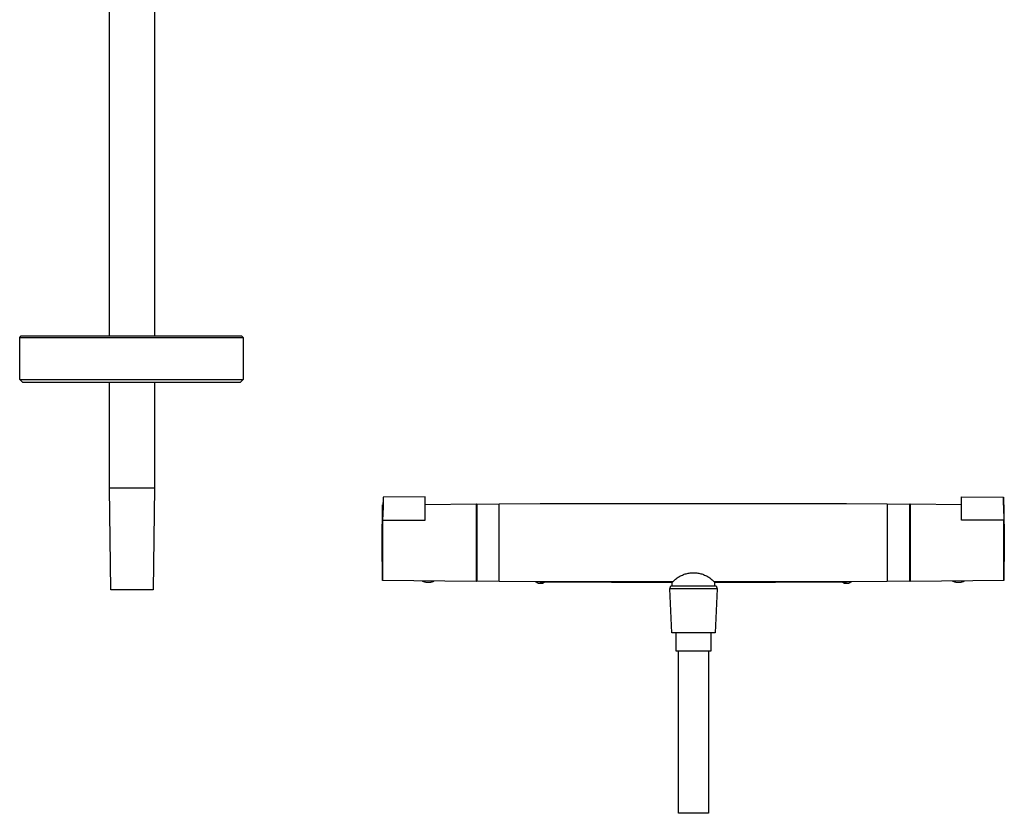
# Model space of a CAD drawing. Units: millimetres. Extents: x -495 to 767, y -913 to 940.
# Drawn here: x 285 to 767, y 163 to 552 of the extents above; entities that cross this region are included whole.
import ezdxf

# ---------------------------------------------------------------- set-up
doc = ezdxf.new("R2010")
doc.units = ezdxf.units.MM
doc.header["$MEASUREMENT"] = 0
doc.layers.add('Default', color=7, linetype='Continuous', true_color=0x000000)

msp = doc.modelspace()

# ---------------------------------------------------------------- linework, layer by layer
at = {"layer": 'Default', "color": 7, "true_color": 0xffffff}
for p, q in [((329.25, 396.8), (329.25, 653.87)), ((351.25, 653.79), (351.25, 396.8)), ((285.32, 396), (286.12, 396.8)), ((285.32, 396), (285.32, 396)), ((285.32, 396), (285.32, 396)), ((285.32, 396), (285.32, 396)), ((285.32, 396), (285.35, 396)), ((285.32, 375.31), (285.32, 396)), ((285.32, 396), (285.32, 396)), ((285.35, 396), (285.44, 396)), ((285.44, 396), (285.81, 396)), ((285.81, 396), (287.36, 396)), ((286.12, 396.8), (393.96, 396.8)), ((287.36, 396), (293.46, 396)), ((293.46, 396), (313.8, 396)), ((313.8, 396), (394.76, 396)), ((393.96, 396.8), (394.76, 396)), ((394.76, 396), (394.76, 396)), ((394.76, 396), (394.76, 375.31)), ((285.32, 375.31), (285.32, 375.31)), ((285.32, 375.31), (285.32, 375.31)), ((285.32, 375.31), (285.32, 375.31)), ((285.32, 375.31), (285.35, 375.31)), ((286.82, 373.81), (285.32, 375.31)), ((285.32, 375.31), (285.32, 375.31)), ((285.35, 375.31), (285.44, 375.31)), ((285.44, 375.31), (285.81, 375.31)), ((285.81, 375.31), (287.36, 375.31)), ((393.26, 373.81), (286.82, 373.81)), ((287.36, 375.31), (293.46, 375.31)), ((293.46, 375.31), (313.8, 375.31)), ((313.8, 375.31), (394.76, 375.31)), ((329.25, 322.13), (329.25, 373.81)), ((351.25, 373.81), (351.25, 322.31)), ((394.76, 375.31), (393.26, 373.81)), ((394.76, 375.31), (394.76, 375.31)), ((329.28, 322.13), (329.25, 322.13)), ((329.28, 322.31), (351.27, 322.31)), ((329.92, 272.31), (329.28, 322.13)), ((351.27, 322.31), (350.63, 272.31)), ((462.84, 295.39), (463.01, 313.94)), ((463.22, 316.83), (463.02, 310.39)), ((463.02, 313.99), (463.12, 314)), ((463.02, 310.39), (463.02, 313.99)), ((463.02, 313.99), (463.02, 313.99)), ((463.28, 317.66), (463.22, 316.83)), ((463.3, 316.83), (463.22, 312.85)), ((483.84, 317.84), (463.28, 317.66)), ((463.28, 317.66), (463.3, 316.83)), ((463.28, 317.66), (463.28, 317.66)), ((463.28, 317.66), (463.28, 317.66)), ((483.84, 306.38), (483.84, 317.84)), ((483.84, 314.18), (508.84, 314.39)), ((508.84, 314.39), (508.84, 276.39)), ((520.14, 314.14), (509.14, 314.19)), ((509.14, 314.19), (509.14, 276.6)), ((520.14, 314.39), (540.14, 314.58)), ((520.14, 276.39), (520.14, 314.39)), ((540.14, 314.58), (690.14, 314.58)), ((690.14, 314.58), (710.14, 314.39)), ((710.14, 314.39), (710.14, 276.39)), ((721.14, 314.19), (710.14, 314.14)), ((721.14, 276.6), (721.14, 314.19)), ((721.44, 276.39), (721.44, 314.39)), ((721.44, 314.39), (746.44, 314.18)), ((746.44, 306.38), (746.44, 317.84)), ((746.44, 317.84), (767, 317.66)), ((767.01, 317.66), (766.98, 316.83)), ((766.98, 316.83), (767.06, 312.85)), ((767, 317.66), (767.01, 317.66)), ((767.06, 316.83), (767.01, 317.66)), ((767.27, 310.39), (767.06, 316.83)), ((767.16, 314), (767.27, 313.99)), ((767.27, 313.99), (767.27, 310.39)), ((767.27, 313.95), (767.44, 295.4)), ((463.22, 312.85), (463.02, 306.4)), ((508.84, 312.39), (509.14, 312.39)), ((721.44, 312.39), (721.14, 312.39)), ((767.06, 312.85), (767.27, 306.4)), ((463.02, 306.4), (463.02, 276.79)), ((463.02, 306.4), (483.84, 306.38)), ((767.27, 306.4), (746.44, 306.38)), ((767.27, 276.79), (767.27, 306.4)), ((463.01, 276.84), (462.84, 295.39)), ((767.44, 295.4), (767.27, 276.85)), ((609.83, 279.56), (610.28, 279.74)), ((610.28, 279.74), (610.73, 279.91)), ((610.73, 279.91), (611.19, 280.06)), ((611.19, 280.06), (611.66, 280.19)), ((611.66, 280.19), (612.13, 280.31)), ((612.13, 280.31), (612.6, 280.41)), ((612.6, 280.41), (613.08, 280.49)), ((613.08, 280.49), (613.56, 280.56)), ((613.56, 280.56), (614.04, 280.61)), ((614.04, 280.61), (614.52, 280.64)), ((614.52, 280.64), (615.01, 280.66)), ((615.01, 280.66), (615.49, 280.66)), ((615.49, 280.66), (615.97, 280.64)), ((615.97, 280.64), (616.46, 280.61)), ((616.46, 280.61), (616.94, 280.56)), ((616.94, 280.56), (617.42, 280.49)), ((617.42, 280.49), (617.9, 280.41)), ((617.9, 280.41), (618.37, 280.31)), ((618.37, 280.31), (618.84, 280.19)), ((618.84, 280.19), (619.31, 280.06)), ((619.31, 280.06), (619.77, 279.91)), ((619.77, 279.91), (620.22, 279.74)), ((620.22, 279.74), (620.67, 279.56)), ((463.02, 276.79), (463.01, 276.84)), ((508.84, 276.39), (463.02, 276.79)), ((482.45, 276.55), (482.32, 276.63)), ((482.59, 276.48), (482.45, 276.55)), ((482.73, 276.42), (482.59, 276.48)), ((482.87, 276.36), (482.73, 276.42)), ((483.01, 276.3), (482.87, 276.36)), ((483.22, 276.22), (483.01, 276.3)), ((483.43, 276.16), (483.22, 276.22)), ((483.64, 276.09), (483.43, 276.16)), ((483.86, 276.04), (483.64, 276.09)), ((484.07, 275.99), (483.86, 276.04)), ((484.29, 275.96), (484.07, 275.99)), ((484.51, 275.92), (484.29, 275.96)), ((484.73, 275.9), (484.51, 275.92)), ((484.95, 275.88), (484.73, 275.9)), ((485.17, 275.87), (484.95, 275.88)), ((485.39, 275.87), (485.17, 275.87)), ((485.62, 275.88), (485.39, 275.87)), ((485.84, 275.89), (485.62, 275.88)), ((486.06, 275.91), (485.84, 275.89)), ((486.28, 275.94), (486.06, 275.91)), ((486.5, 275.97), (486.28, 275.94)), ((486.71, 276.01), (486.5, 275.97)), ((486.89, 276.05), (486.71, 276.01)), ((487.07, 276.1), (486.89, 276.05)), ((487.25, 276.15), (487.07, 276.1)), ((487.43, 276.21), (487.25, 276.15)), ((487.6, 276.27), (487.43, 276.21)), ((487.77, 276.34), (487.6, 276.27)), ((487.94, 276.41), (487.77, 276.34)), ((488.11, 276.49), (487.94, 276.41)), ((488.28, 276.57), (488.11, 276.49)), ((508.84, 278.39), (509.14, 278.39)), ((509.14, 278.23), (509.07, 278.39)), ((509.14, 276.6), (520.14, 276.64)), ((538.15, 276.22), (520.14, 276.39)), ((539.29, 275.45), (537.95, 276.22)), ((542.11, 276.19), (538.15, 276.22)), ((541.29, 275.45), (539.29, 275.45)), ((605.13, 276.29), (540.14, 276.29)), ((540.2, 276.29), (540.94, 276.27)), ((540.94, 276.27), (541.67, 276.23)), ((542.56, 276.19), (541.29, 275.45)), ((541.67, 276.23), (542.13, 276.19)), ((541.67, 276.23), (604.77, 276.07)), ((542.13, 276.19), (545.19, 276.17)), ((545.19, 276.17), (604.77, 275.9)), ((604.77, 275.9), (605.1, 276.26)), ((604.77, 276.07), (604.92, 276.07)), ((604.77, 274.31), (604.77, 275.9)), ((605.1, 276.26), (605.43, 276.61)), ((605.43, 276.61), (605.78, 276.94)), ((605.78, 276.94), (606.14, 277.27)), ((606.14, 277.27), (606.51, 277.58)), ((606.51, 277.58), (606.9, 277.88)), ((606.9, 277.88), (607.29, 278.16)), ((607.29, 278.16), (607.69, 278.43)), ((607.69, 278.43), (608.1, 278.69)), ((608.1, 278.69), (608.52, 278.93)), ((608.52, 278.93), (608.95, 279.15)), ((608.95, 279.15), (609.38, 279.37)), ((609.38, 279.37), (609.83, 279.56)), ((620.67, 279.56), (621.11, 279.37)), ((621.11, 279.37), (621.55, 279.15)), ((621.55, 279.15), (621.98, 278.93)), ((621.98, 278.93), (622.4, 278.69)), ((622.4, 278.69), (622.81, 278.43)), ((622.81, 278.43), (623.21, 278.16)), ((623.21, 278.16), (623.6, 277.88)), ((623.6, 277.88), (623.98, 277.58)), ((623.98, 277.58), (624.36, 277.27)), ((624.36, 277.27), (624.72, 276.94)), ((624.72, 276.94), (625.06, 276.61)), ((625.06, 276.61), (625.4, 276.26)), ((690.14, 276.29), (625.37, 276.29)), ((625.4, 276.26), (625.73, 275.9)), ((625.73, 276.07), (625.58, 276.07)), ((688.61, 276.23), (625.73, 276.07)), ((625.73, 275.9), (685.1, 276.17)), ((625.73, 274.31), (625.73, 275.9)), ((685.1, 276.17), (688.15, 276.19)), ((689.23, 275.45), (687.95, 276.19)), ((688.15, 276.19), (688.61, 276.23)), ((692.13, 276.22), (688.17, 276.19)), ((688.61, 276.23), (689.35, 276.27)), ((691.23, 275.45), (689.23, 275.45)), ((689.35, 276.27), (690.09, 276.29)), ((692.57, 276.23), (691.23, 275.45)), ((710.14, 276.39), (692.13, 276.22)), ((710.14, 276.64), (721.14, 276.6)), ((721.44, 278.39), (721.14, 278.39)), ((721.14, 278.23), (721.22, 278.39)), ((767.27, 276.79), (721.44, 276.39)), ((742.16, 276.5), (742.01, 276.57)), ((742.3, 276.43), (742.16, 276.5)), ((742.46, 276.36), (742.3, 276.43)), ((742.61, 276.3), (742.46, 276.36)), ((742.82, 276.22), (742.61, 276.3)), ((743.03, 276.16), (742.82, 276.22)), ((743.24, 276.09), (743.03, 276.16)), ((743.46, 276.04), (743.24, 276.09)), ((743.67, 275.99), (743.46, 276.04)), ((743.89, 275.96), (743.67, 275.99)), ((744.11, 275.92), (743.89, 275.96)), ((744.33, 275.9), (744.11, 275.92)), ((744.55, 275.88), (744.33, 275.9)), ((744.77, 275.87), (744.55, 275.88)), ((744.99, 275.87), (744.77, 275.87)), ((745.22, 275.88), (744.99, 275.87)), ((745.44, 275.89), (745.22, 275.88)), ((745.66, 275.91), (745.44, 275.89)), ((745.88, 275.94), (745.66, 275.91)), ((746.1, 275.97), (745.88, 275.94)), ((746.31, 276.01), (746.1, 275.97)), ((746.51, 276.06), (746.31, 276.01)), ((746.7, 276.1), (746.51, 276.06)), ((746.89, 276.16), (746.7, 276.1)), ((747.07, 276.22), (746.89, 276.16)), ((747.26, 276.29), (747.07, 276.22)), ((747.44, 276.37), (747.26, 276.29)), ((747.62, 276.45), (747.44, 276.37)), ((747.8, 276.53), (747.62, 276.45)), ((747.97, 276.63), (747.8, 276.53)), ((767.27, 276.85), (767.27, 276.79)), ((350.63, 272.31), (329.92, 272.31)), ((603.65, 272.81), (604.19, 274.31)), ((620.81, 272.81), (603.65, 272.81)), ((603.65, 272.81), (603.65, 272.81)), ((603.65, 272.81), (603.65, 272.81)), ((604.59, 251.31), (603.65, 272.81)), ((604.19, 274.31), (626.3, 274.31)), ((626.85, 272.81), (620.81, 272.81)), ((626.85, 272.81), (625.91, 251.31)), ((626.3, 274.31), (626.85, 272.81)), ((625.91, 251.31), (604.59, 251.31)), ((606.75, 242.31), (606.75, 251.31)), ((623.75, 251.31), (623.75, 242.31)), ((623.75, 242.31), (606.75, 242.31)), ((607.85, 162.81), (607.85, 242.31)), ((622.65, 242.31), (622.65, 162.81)), ((622.65, 162.81), (607.85, 162.81))]:
    msp.add_line(p, q, dxfattribs=at)

doc.saveas('drawing.dxf')
